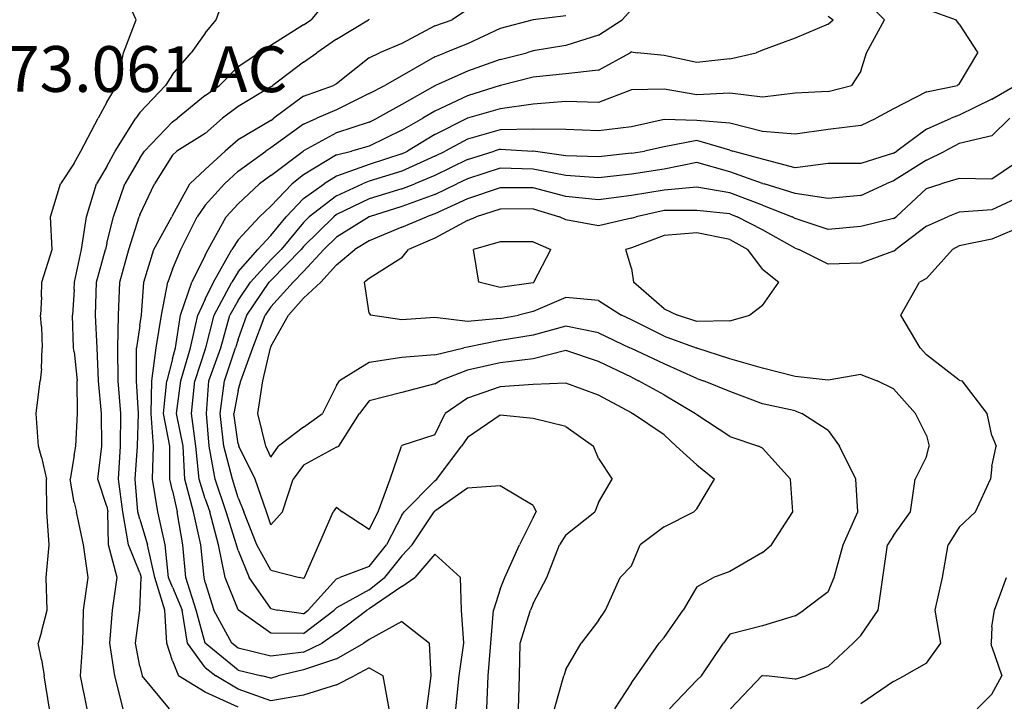
# Model space of a CAD drawing. Extents: x 1662925 to 1685327, y 226806 to 241324.
# Drawn here: x 1670333 to 1671084, y 232905 to 233425 of the extents above; entities that cross this region are included whole.
import ezdxf

# ---------------------------------------------------------------- set-up
doc = ezdxf.new("R2010")
doc.units = 0
doc.header["$LTSCALE"] = 200
doc.header["$MEASUREMENT"] = 0
for name, color, linetype in [('1084.000000', 17, 'CONTINUOUS'), ('1086.000000', 13, 'CONTINUOUS'), ('1088.000000', 246, 'CONTINUOUS'), ('1090.000000', 242, 'CONTINUOUS'), ('1092.000000', 236, 'CONTINUOUS'), ('1094.000000', 232, 'CONTINUOUS'), ('1096.000000', 226, 'CONTINUOUS'), ('1098.000000', 222, 'CONTINUOUS'), ('1100.000000', 216, 'CONTINUOUS'), ('1102.000000', 212, 'CONTINUOUS'), ('1104.000000', 206, 'CONTINUOUS'), ('1106.000000', 202, 'CONTINUOUS'), ('1108.000000', 196, 'CONTINUOUS'), ('1110.000000', 192, 'CONTINUOUS'), ('1112.000000', 186, 'CONTINUOUS'), ('1114.000000', 182, 'CONTINUOUS')]:
    doc.layers.add(name, color=color, linetype=linetype)
doc.layers.add('T_ACRE', color=50, linetype='CONTINUOUS', lineweight=40)
doc.styles.add('S6', font='romans.shx', dxfattribs={"height": 35})

msp = doc.modelspace()

# ---------------------------------------------------------------- linework, layer by layer
at = {"layer": '1084.000000'}
for p, q in [((1670422.4, 233425, 1084), (1670410.84, 233450, 1084)), ((1670412.52, 233400, 1084), (1670422.4, 233425, 1084)), ((1670407.55, 233375, 1084), (1670412.52, 233400, 1084)), ((1670400, 233362.17, 1084), (1670407.55, 233375, 1084)), ((1670400, 233362.17, 1084), (1670393.29, 233350, 1084)), ((1670380.01, 233325, 1084), (1670393.29, 233350, 1084)), ((1670375, 233315.91, 1084), (1670380.01, 233325, 1084)), ((1670375, 233315.91, 1084), (1670364.55, 233300, 1084)), ((1670356.82, 233275, 1084), (1670364.55, 233300, 1084)), ((1670358.33, 233250, 1084), (1670356.82, 233275, 1084)), ((1670350.3, 233225, 1084), (1670358.33, 233250, 1084)), ((1670350, 233214.03, 1084), (1670350.3, 233225, 1084)), ((1670350, 233214.03, 1084), (1670349.4, 233200, 1084)), ((1670350, 233191.41, 1084), (1670349.4, 233200, 1084)), ((1670350, 233191.41, 1084), (1670350.69, 233175, 1084)), ((1670350, 233159.11, 1084), (1670350.69, 233175, 1084)), ((1670350, 233159.11, 1084), (1670348.96, 233150, 1084)), ((1670346.13, 233125, 1084), (1670348.96, 233150, 1084)), ((1670347.85, 233100, 1084), (1670346.13, 233125, 1084)), ((1670350, 233091.74, 1084), (1670347.85, 233100, 1084)), ((1670350, 233091.74, 1084), (1670353.88, 233075, 1084)), ((1670354.11, 233050, 1084), (1670353.88, 233075, 1084)), ((1670356, 233025, 1084), (1670354.11, 233050, 1084)), ((1670353.74, 233000, 1084), (1670356, 233025, 1084)), ((1670354.45, 232975, 1084), (1670353.74, 233000, 1084)), ((1670350, 232958.6, 1084), (1670354.45, 232975, 1084)), ((1670350, 232958.6, 1084), (1670347.46, 232950, 1084)), ((1670350, 232937.45, 1084), (1670347.46, 232950, 1084)), ((1670350, 232937.45, 1084), (1670352.13, 232925, 1084)), ((1670356.07, 232900, 1084), (1670352.13, 232925, 1084))]:
    msp.add_line(p, q, dxfattribs=at)
at = {"layer": '1086.000000'}
for p, q in [((1670483.27, 233425, 1086), (1670492.05, 233450, 1086)), ((1670475, 233414.9, 1086), (1670483.27, 233425, 1086)), ((1670475, 233414.9, 1086), (1670464.16, 233400, 1086)), ((1670450, 233383.3, 1086), (1670464.16, 233400, 1086)), ((1670450, 233383.3, 1086), (1670444.57, 233375, 1086)), ((1670425, 233354.37, 1086), (1670444.57, 233375, 1086)), ((1670406.28, 233325, 1086), (1670421.9, 233350, 1086)), ((1670425, 233354.37, 1086), (1670421.9, 233350, 1086)), ((1670400, 233313.25, 1086), (1670406.28, 233325, 1086)), ((1670400, 233313.25, 1086), (1670392.03, 233300, 1086)), ((1670384.4, 233275, 1086), (1670392.03, 233300, 1086)), ((1670380.56, 233250, 1086), (1670384.4, 233275, 1086)), ((1670375.26, 233225, 1086), (1670380.56, 233250, 1086)), ((1670375, 233219.46, 1086), (1670375.26, 233225, 1086)), ((1670375, 233219.46, 1086), (1670373.7, 233200, 1086)), ((1670374.56, 233175, 1086), (1670373.7, 233200, 1086)), ((1670375, 233171.9, 1086), (1670374.56, 233175, 1086)), ((1670375, 233171.9, 1086), (1670377.16, 233150, 1086)), ((1670377.57, 233125, 1086), (1670377.16, 233150, 1086)), ((1670376.26, 233100, 1086), (1670377.57, 233125, 1086)), ((1670375, 233093.06, 1086), (1670376.26, 233100, 1086)), ((1670375, 233093.06, 1086), (1670372, 233075, 1086)), ((1670375, 233057.25, 1086), (1670372, 233075, 1086)), ((1670375, 233057.25, 1086), (1670376.68, 233050, 1086)), ((1670382.06, 233025, 1086), (1670376.68, 233050, 1086)), ((1670385.69, 233000, 1086), (1670382.06, 233025, 1086)), ((1670382.03, 232975, 1086), (1670385.69, 233000, 1086)), ((1670381.67, 232950, 1086), (1670382.03, 232975, 1086)), ((1670379.82, 232925, 1086), (1670381.67, 232950, 1086)), ((1670384.96, 232900, 1086), (1670379.82, 232925, 1086))]:
    msp.add_line(p, q, dxfattribs=at)
at = {"layer": '1088.000000'}
for p, q in [((1670575, 233449.12, 1088), (1670555.65, 233425, 1088)), ((1670550, 233421.26, 1088), (1670555.65, 233425, 1088)), ((1670550, 233421.26, 1088), (1670525, 233405.53, 1088)), ((1670525, 233405.53, 1088), (1670515.85, 233400, 1088)), ((1670500, 233389.45, 1088), (1670515.85, 233400, 1088)), ((1670500, 233389.45, 1088), (1670485.95, 233375, 1088)), ((1670475, 233367.34, 1088), (1670485.95, 233375, 1088)), ((1670475, 233367.34, 1088), (1670453.83, 233350, 1088)), ((1670450, 233347.42, 1088), (1670453.83, 233350, 1088)), ((1670450, 233347.42, 1088), (1670428.51, 233325, 1088)), ((1670425, 233319.64, 1088), (1670413.76, 233300, 1088)), ((1670425, 233319.64, 1088), (1670428.51, 233325, 1088)), ((1670405.08, 233275, 1088), (1670413.76, 233300, 1088)), ((1670400, 233254.9, 1088), (1670405.08, 233275, 1088)), ((1670400, 233254.9, 1088), (1670398.83, 233250, 1088)), ((1670392.02, 233225, 1088), (1670398.83, 233250, 1088)), ((1670391.26, 233200, 1088), (1670392.02, 233225, 1088)), ((1670392.53, 233175, 1088), (1670391.26, 233200, 1088)), ((1670393.58, 233150, 1088), (1670392.53, 233175, 1088)), ((1670395.9, 233125, 1088), (1670393.58, 233150, 1088)), ((1670396.05, 233100, 1088), (1670395.9, 233125, 1088)), ((1670393.15, 233075, 1088), (1670396.05, 233100, 1088)), ((1670400, 233054.1, 1088), (1670393.15, 233075, 1088)), ((1670400, 233054.1, 1088), (1670400.71, 233050, 1088)), ((1670401.16, 233025, 1088), (1670400.71, 233050, 1088)), ((1670407.82, 233000, 1088), (1670401.16, 233025, 1088)), ((1670404.21, 232975, 1088), (1670407.82, 233000, 1088)), ((1670402.16, 232950, 1088), (1670404.21, 232975, 1088)), ((1670406.06, 232925, 1088), (1670402.16, 232950, 1088)), ((1670412.38, 232900, 1088), (1670406.06, 232925, 1088))]:
    msp.add_line(p, q, dxfattribs=at)
at = {"layer": '1090.000000'}
for p, q in [((1670575, 233410.22, 1090), (1670599.52, 233425, 1090)), ((1670600, 233425.27, 1090), (1670599.52, 233425, 1090)), ((1670575, 233410.22, 1090), (1670560.12, 233400, 1090)), ((1670550, 233392.69, 1090), (1670560.12, 233400, 1090)), ((1670550, 233392.69, 1090), (1670526.42, 233375, 1090)), ((1670525, 233374.02, 1090), (1670500, 233358.91, 1090)), ((1670525, 233374.02, 1090), (1670526.42, 233375, 1090)), ((1670500, 233358.91, 1090), (1670488.19, 233350, 1090)), ((1670475, 233338.37, 1090), (1670488.19, 233350, 1090)), ((1670475, 233338.37, 1090), (1670453.42, 233325, 1090)), ((1670450, 233321.98, 1090), (1670436.24, 233300, 1090)), ((1670450, 233321.98, 1090), (1670453.42, 233325, 1090)), ((1670425, 233276.49, 1090), (1670436.24, 233300, 1090)), ((1670416.6, 233250, 1090), (1670424.45, 233275, 1090)), ((1670425, 233276.49, 1090), (1670424.45, 233275, 1090)), ((1670409.72, 233225, 1090), (1670416.6, 233250, 1090)), ((1670408.72, 233200, 1090), (1670409.72, 233225, 1090)), ((1670408.24, 233175, 1090), (1670408.72, 233200, 1090)), ((1670408.49, 233150, 1090), (1670408.24, 233175, 1090)), ((1670410.46, 233125, 1090), (1670408.49, 233150, 1090)), ((1670410.35, 233100, 1090), (1670410.46, 233125, 1090)), ((1670408.78, 233075, 1090), (1670410.35, 233100, 1090)), ((1670412.14, 233050, 1090), (1670408.78, 233075, 1090)), ((1670416.45, 233025, 1090), (1670412.14, 233050, 1090)), ((1670425, 233003.65, 1090), (1670416.45, 233025, 1090)), ((1670425, 233003.65, 1090), (1670426, 233000, 1090)), ((1670425, 232975.41, 1090), (1670426, 233000, 1090)), ((1670421.7, 232950, 1090), (1670424.97, 232975, 1090)), ((1670425, 232975.41, 1090), (1670424.97, 232975, 1090)), ((1670425, 232932.42, 1090), (1670421.7, 232950, 1090)), ((1670425, 232932.42, 1090), (1670426.93, 232925, 1090)), ((1670447.62, 232900, 1090), (1670426.93, 232925, 1090))]:
    msp.add_line(p, q, dxfattribs=at)
at = {"layer": '1092.000000'}
for p, q in [((1670675, 233432.82, 1092), (1670663.24, 233425, 1092)), ((1670650, 233420.46, 1092), (1670663.24, 233425, 1092)), ((1670650, 233420.46, 1092), (1670625, 233407.07, 1092)), ((1670625, 233407.07, 1092), (1670607.8, 233400, 1092)), ((1670600, 233396.16, 1092), (1670575, 233376.37, 1092)), ((1670600, 233396.16, 1092), (1670607.8, 233400, 1092)), ((1670550, 233366.89, 1092), (1670572.8, 233375, 1092)), ((1670575, 233376.37, 1092), (1670572.8, 233375, 1092)), ((1670550, 233366.89, 1092), (1670527.33, 233350, 1092)), ((1670525, 233348.34, 1092), (1670500, 233333.67, 1092)), ((1670525, 233348.34, 1092), (1670527.33, 233350, 1092)), ((1670500, 233333.67, 1092), (1670490.27, 233325, 1092)), ((1670475, 233310.99, 1092), (1670490.27, 233325, 1092)), ((1670475, 233310.99, 1092), (1670463.11, 233300, 1092)), ((1670450, 233275.99, 1092), (1670463.11, 233300, 1092)), ((1670435.78, 233250, 1092), (1670449.53, 233275, 1092)), ((1670450, 233275.99, 1092), (1670449.53, 233275, 1092)), ((1670428.2, 233225, 1092), (1670435.78, 233250, 1092)), ((1670426.27, 233200, 1092), (1670428.2, 233225, 1092)), ((1670425, 233192.18, 1092), (1670426.27, 233200, 1092)), ((1670425, 233192.18, 1092), (1670422.42, 233175, 1092)), ((1670422.44, 233150, 1092), (1670422.42, 233175, 1092)), ((1670423.94, 233125, 1092), (1670422.44, 233150, 1092)), ((1670423.29, 233100, 1092), (1670423.94, 233125, 1092)), ((1670421.59, 233075, 1092), (1670423.29, 233100, 1092)), ((1670423.56, 233050, 1092), (1670421.59, 233075, 1092)), ((1670425, 233044.45, 1092), (1670423.56, 233050, 1092)), ((1670425, 233044.45, 1092), (1670430.93, 233025, 1092)), ((1670436.52, 233000, 1092), (1670430.93, 233025, 1092)), ((1670444.11, 232975, 1092), (1670436.52, 233000, 1092)), ((1670445.66, 232950, 1092), (1670444.11, 232975, 1092)), ((1670450, 232936.37, 1092), (1670445.66, 232950, 1092)), ((1670450, 232936.37, 1092), (1670454.59, 232925, 1092)), ((1670475, 232912.55, 1092), (1670454.59, 232925, 1092)), ((1670500, 232901.21, 1092), (1670475, 232912.55, 1092))]:
    msp.add_line(p, q, dxfattribs=at)
at = {"layer": '1094.000000'}
for p, q in [((1670725, 233425, 1094), (1670700, 233418.41, 1094)), ((1670750, 233428.1, 1094), (1670725, 233425, 1094)), ((1670725, 233425, 1094), (1670725, 233425, 1094)), ((1670700, 233418.41, 1094), (1670675, 233406.69, 1094)), ((1670675, 233406.69, 1094), (1670657.76, 233400, 1094)), ((1670650, 233396.96, 1094), (1670625, 233382.27, 1094)), ((1670650, 233396.96, 1094), (1670657.76, 233400, 1094)), ((1670625, 233382.27, 1094), (1670612.03, 233375, 1094)), ((1670600, 233368.9, 1094), (1670612.03, 233375, 1094)), ((1670600, 233368.9, 1094), (1670575, 233356.49, 1094)), ((1670575, 233356.49, 1094), (1670560.03, 233350, 1094)), ((1670550, 233345.44, 1094), (1670560.03, 233350, 1094)), ((1670550, 233345.44, 1094), (1670525, 233327.49, 1094)), ((1670525, 233327.49, 1094), (1670521.2, 233325, 1094)), ((1670500, 233309.61, 1094), (1670521.2, 233325, 1094)), ((1670500, 233309.61, 1094), (1670489.65, 233300, 1094)), ((1670475, 233283.86, 1094), (1670489.65, 233300, 1094)), ((1670475, 233283.86, 1094), (1670468.81, 233275, 1094)), ((1670456.43, 233250, 1094), (1670468.81, 233275, 1094)), ((1670450, 233235, 1094), (1670456.43, 233250, 1094)), ((1670450, 233235, 1094), (1670446.31, 233225, 1094)), ((1670441.62, 233200, 1094), (1670446.31, 233225, 1094)), ((1670437.58, 233175, 1094), (1670441.62, 233200, 1094)), ((1670434.24, 233150, 1094), (1670437.58, 233175, 1094)), ((1670433.69, 233125, 1094), (1670434.24, 233150, 1094)), ((1670435.62, 233100, 1094), (1670433.69, 233125, 1094)), ((1670434.7, 233075, 1094), (1670435.62, 233100, 1094)), ((1670438.74, 233050, 1094), (1670434.7, 233075, 1094)), ((1670444.4, 233025, 1094), (1670438.74, 233050, 1094)), ((1670447.03, 233000, 1094), (1670444.4, 233025, 1094)), ((1670450, 232992.75, 1094), (1670447.03, 233000, 1094)), ((1670450, 232992.75, 1094), (1670457.39, 232975, 1094)), ((1670461.31, 232950, 1094), (1670457.39, 232975, 1094)), ((1670475, 232931.52, 1094), (1670461.31, 232950, 1094)), ((1670475, 232931.52, 1094), (1670483.08, 232925, 1094)), ((1670600, 232931.26, 1094), (1670588.54, 232925, 1094)), ((1670600, 232931.26, 1094), (1670610.56, 232925, 1094)), ((1670500, 232914.9, 1094), (1670483.08, 232925, 1094)), ((1670575, 232918.28, 1094), (1670588.54, 232925, 1094)), ((1670615.31, 232900, 1094), (1670610.56, 232925, 1094)), ((1670525, 232906.06, 1094), (1670500, 232914.9, 1094)), ((1670575, 232918.28, 1094), (1670550, 232910.36, 1094)), ((1670550, 232910.36, 1094), (1670525, 232906.06, 1094))]:
    msp.add_line(p, q, dxfattribs=at)
at = {"layer": '1096.000000'}
for p, q in [((1670800, 233432.8, 1096), (1670792.92, 233425, 1096)), ((1670775, 233413.35, 1096), (1670792.92, 233425, 1096)), ((1670775, 233413.35, 1096), (1670750, 233405.36, 1096)), ((1670725, 233401.44, 1096), (1670720.24, 233400, 1096)), ((1670750, 233405.36, 1096), (1670725, 233401.44, 1096)), ((1670700, 233394.82, 1096), (1670675, 233385.94, 1096)), ((1670700, 233394.82, 1096), (1670720.24, 233400, 1096)), ((1670675, 233385.94, 1096), (1670650.69, 233375, 1096)), ((1670650, 233374.7, 1096), (1670625, 233360.53, 1096)), ((1670650, 233374.7, 1096), (1670650.69, 233375, 1096)), ((1670625, 233360.53, 1096), (1670606.1, 233350, 1096)), ((1670600, 233346.96, 1096), (1670606.1, 233350, 1096)), ((1670600, 233346.96, 1096), (1670575, 233338.85, 1096)), ((1670575, 233338.85, 1096), (1670550, 233325.3, 1096)), ((1670550, 233325.3, 1096), (1670549.58, 233325, 1096)), ((1670525, 233306.4, 1096), (1670549.58, 233325, 1096)), ((1670525, 233306.4, 1096), (1670516.46, 233300, 1096)), ((1670500, 233284.85, 1096), (1670516.46, 233300, 1096)), ((1670500, 233284.85, 1096), (1670491.02, 233275, 1096)), ((1670477.12, 233250, 1096), (1670491.02, 233275, 1096)), ((1670475, 233245.64, 1096), (1670464.76, 233225, 1096)), ((1670475, 233245.64, 1096), (1670477.12, 233250, 1096)), ((1670456.05, 233200, 1096), (1670464.76, 233225, 1096)), ((1670452.22, 233175, 1096), (1670456.05, 233200, 1096)), ((1670450, 233166.75, 1096), (1670452.22, 233175, 1096)), ((1670450, 233166.75, 1096), (1670445.57, 233150, 1096)), ((1670443.13, 233125, 1096), (1670445.57, 233150, 1096)), ((1670447.87, 233100, 1096), (1670443.13, 233125, 1096)), ((1670447.92, 233075, 1096), (1670447.87, 233100, 1096)), ((1670450, 233066.09, 1096), (1670447.92, 233075, 1096)), ((1670450, 233066.09, 1096), (1670453.55, 233050, 1096)), ((1670457.96, 233025, 1096), (1670453.55, 233050, 1096)), ((1670460.06, 233000, 1096), (1670457.96, 233025, 1096)), ((1670468.07, 232975, 1096), (1670460.06, 233000, 1096)), ((1670475, 232950.01, 1096), (1670468.07, 232975, 1096)), ((1670625, 232966.45, 1096), (1670600, 232952.76, 1096)), ((1670625, 232966.45, 1096), (1670645.91, 232950, 1096)), ((1670475, 232950.01, 1096), (1670475, 232950, 1096)), ((1670500, 232929.4, 1096), (1670475, 232950, 1096)), ((1670575, 232937.92, 1096), (1670596.02, 232950, 1096)), ((1670600, 232952.76, 1096), (1670596.02, 232950, 1096)), ((1670647.32, 232925, 1096), (1670645.91, 232950, 1096)), ((1670575, 232937.92, 1096), (1670550, 232929.63, 1096)), ((1670500, 232929.4, 1096), (1670518.23, 232925, 1096)), ((1670550, 232929.63, 1096), (1670530.52, 232925, 1096)), ((1670525, 232923.32, 1096), (1670518.23, 232925, 1096)), ((1670525, 232923.32, 1096), (1670530.52, 232925, 1096)), ((1670643.87, 232900, 1096), (1670647.32, 232925, 1096))]:
    msp.add_line(p, q, dxfattribs=at)
at = {"layer": '1098.000000'}
for p, q in [((1670950, 233427.9, 1098), (1670953.85, 233425, 1098)), ((1670950, 233421.71, 1098), (1670953.85, 233425, 1098)), ((1670950, 233421.71, 1098), (1670925, 233410.96, 1098)), ((1670925, 233410.96, 1098), (1670900, 233401.94, 1098)), ((1670800, 233400.61, 1098), (1670798.94, 233400, 1098)), ((1670800, 233400.61, 1098), (1670804.71, 233400, 1098)), ((1670900, 233401.94, 1098), (1670895.12, 233400, 1098)), ((1670775, 233386.77, 1098), (1670798.94, 233400, 1098)), ((1670825, 233397.73, 1098), (1670804.71, 233400, 1098)), ((1670850, 233392.53, 1098), (1670825, 233397.73, 1098)), ((1670875, 233395.37, 1098), (1670850, 233392.53, 1098)), ((1670875, 233395.37, 1098), (1670895.12, 233400, 1098)), ((1670775, 233386.77, 1098), (1670750, 233383.89, 1098)), ((1670725, 233381.31, 1098), (1670700.12, 233375, 1098)), ((1670750, 233383.89, 1098), (1670725, 233381.31, 1098)), ((1670700, 233374.97, 1098), (1670675, 233367.21, 1098)), ((1670700, 233374.97, 1098), (1670700.12, 233375, 1098)), ((1670675, 233367.21, 1098), (1670650, 233355.4, 1098)), ((1670650, 233355.4, 1098), (1670640.84, 233350, 1098)), ((1670625, 233340.91, 1098), (1670640.84, 233350, 1098)), ((1670625, 233340.91, 1098), (1670600, 233328.75, 1098)), ((1670600, 233328.75, 1098), (1670586.61, 233325, 1098)), ((1670575, 233322.12, 1098), (1670550, 233307, 1098)), ((1670575, 233322.12, 1098), (1670586.61, 233325, 1098)), ((1670550, 233307, 1098), (1670541.14, 233300, 1098)), ((1670525, 233283.07, 1098), (1670541.14, 233300, 1098)), ((1670525, 233283.07, 1098), (1670516.28, 233275, 1098)), ((1670500, 233257.44, 1098), (1670516.28, 233275, 1098)), ((1670500, 233257.44, 1098), (1670495.24, 233250, 1098)), ((1670481.26, 233225, 1098), (1670495.24, 233250, 1098)), ((1670475, 233212.14, 1098), (1670481.26, 233225, 1098)), ((1670475, 233212.14, 1098), (1670469.37, 233200, 1098)), ((1670463.78, 233175, 1098), (1670469.37, 233200, 1098)), ((1670456.42, 233150, 1098), (1670463.78, 233175, 1098)), ((1670453.11, 233125, 1098), (1670456.42, 233150, 1098)), ((1670458.08, 233100, 1098), (1670453.11, 233125, 1098)), ((1670459.3, 233075, 1098), (1670458.08, 233100, 1098)), ((1670466.06, 233050, 1098), (1670459.3, 233075, 1098)), ((1670471.59, 233025, 1098), (1670466.06, 233050, 1098)), ((1670474.1, 233000, 1098), (1670471.59, 233025, 1098)), ((1670650, 233017.7, 1098), (1670634.81, 233000, 1098)), ((1670650, 233017.7, 1098), (1670669.6, 233000, 1098)), ((1670475, 232996.12, 1098), (1670474.1, 233000, 1098)), ((1670475, 232996.12, 1098), (1670481.54, 232975, 1098)), ((1670625, 232993.14, 1098), (1670634.81, 233000, 1098)), ((1670670.47, 232975, 1098), (1670669.6, 233000, 1098)), ((1670625, 232993.14, 1098), (1670600, 232976.04, 1098)), ((1670495.36, 232950, 1098), (1670481.54, 232975, 1098)), ((1670575, 232957.5, 1098), (1670598.2, 232975, 1098)), ((1670600, 232976.04, 1098), (1670598.2, 232975, 1098)), ((1670672.21, 232950, 1098), (1670670.47, 232975, 1098)), ((1670575, 232957.5, 1098), (1670564.16, 232950, 1098)), ((1670500, 232946.18, 1098), (1670495.36, 232950, 1098)), ((1670550, 232943.1, 1098), (1670564.16, 232950, 1098)), ((1670668.71, 232925, 1098), (1670672.21, 232950, 1098)), ((1670525, 232940.09, 1098), (1670500, 232946.18, 1098)), ((1670550, 232943.1, 1098), (1670525, 232940.09, 1098)), ((1670666.06, 232900, 1098), (1670668.71, 232925, 1098))]:
    msp.add_line(p, q, dxfattribs=at)
at = {"layer": '1100.000000'}
for p, q in [((1670975, 233443.17, 1100), (1670993.13, 233425, 1100)), ((1670979.21, 233400, 1100), (1670993.13, 233425, 1100)), ((1670975, 233386.01, 1100), (1670979.21, 233400, 1100)), ((1670975, 233386.01, 1100), (1670967.89, 233375, 1100)), ((1670800, 233371.76, 1100), (1670775, 233362.1, 1100)), ((1670825, 233372.3, 1100), (1670800, 233371.76, 1100)), ((1670850, 233367.98, 1100), (1670825, 233372.3, 1100)), ((1670950, 233370.36, 1100), (1670925, 233369.1, 1100)), ((1670950, 233370.36, 1100), (1670967.89, 233375, 1100)), ((1670750, 233362.78, 1100), (1670725, 233360.71, 1100)), ((1670775, 233362.1, 1100), (1670750, 233362.78, 1100)), ((1670875, 233369.21, 1100), (1670850, 233367.98, 1100)), ((1670900, 233366.05, 1100), (1670875, 233369.21, 1100)), ((1670925, 233369.1, 1100), (1670900, 233366.05, 1100)), ((1670700, 233357.11, 1100), (1670675, 233350.19, 1100)), ((1670725, 233360.71, 1100), (1670700, 233357.11, 1100)), ((1670650, 233337.7, 1100), (1670674.62, 233350, 1100)), ((1670675, 233350.19, 1100), (1670674.62, 233350, 1100)), ((1670650, 233337.7, 1100), (1670629.29, 233325, 1100)), ((1670625, 233322.94, 1100), (1670600, 233314.82, 1100)), ((1670625, 233322.94, 1100), (1670629.29, 233325, 1100)), ((1670600, 233314.82, 1100), (1670575, 233305.95, 1100)), ((1670575, 233305.95, 1100), (1670565.66, 233300, 1100)), ((1670550, 233288.84, 1100), (1670565.66, 233300, 1100)), ((1670550, 233288.84, 1100), (1670536.65, 233275, 1100)), ((1670525, 233260.61, 1100), (1670536.65, 233275, 1100)), ((1670525, 233260.61, 1100), (1670514.99, 233250, 1100)), ((1670500, 233232.9, 1100), (1670514.99, 233250, 1100)), ((1670500, 233232.9, 1100), (1670495.24, 233225, 1100)), ((1670481.86, 233200, 1100), (1670495.24, 233225, 1100)), ((1670475.32, 233175, 1100), (1670481.86, 233200, 1100)), ((1670475, 233174.1, 1100), (1670475.32, 233175, 1100)), ((1670475, 233174.1, 1100), (1670466.96, 233150, 1100)), ((1670464.53, 233125, 1100), (1670466.96, 233150, 1100)), ((1670467.86, 233100, 1100), (1670464.53, 233125, 1100)), ((1670470.33, 233075, 1100), (1670467.86, 233100, 1100)), ((1670475, 233060.07, 1100), (1670470.33, 233075, 1100)), ((1670700, 233069.87, 1100), (1670675, 233068.03, 1100)), ((1670725, 233054.94, 1100), (1670700, 233069.87, 1100)), ((1670675, 233068.03, 1100), (1670650, 233050.51, 1100)), ((1670475, 233060.07, 1100), (1670478.51, 233050, 1100)), ((1670725, 233054.94, 1100), (1670727.35, 233050, 1100)), ((1670485.19, 233025, 1100), (1670478.51, 233050, 1100)), ((1670632.81, 233025, 1100), (1670649.49, 233050, 1100)), ((1670650, 233050.51, 1100), (1670649.49, 233050, 1100)), ((1670725, 233045.7, 1100), (1670727.35, 233050, 1100)), ((1670725, 233045.7, 1100), (1670714.66, 233025, 1100)), ((1670490.28, 233000, 1100), (1670485.19, 233025, 1100)), ((1670625, 233016.48, 1100), (1670632.81, 233025, 1100)), ((1670703.58, 233000, 1100), (1670714.66, 233025, 1100)), ((1670625, 233016.48, 1100), (1670611.71, 233000, 1100)), ((1670500, 232975.44, 1100), (1670490.28, 233000, 1100)), ((1670600, 232990.66, 1100), (1670611.71, 233000, 1100)), ((1670700, 232991.08, 1100), (1670703.58, 233000, 1100)), ((1670600, 232990.66, 1100), (1670575, 232976.89, 1100)), ((1670700, 232991.08, 1100), (1670694.73, 232975, 1100)), ((1670500, 232975.44, 1100), (1670500.27, 232975, 1100)), ((1670525, 232957.46, 1100), (1670500.27, 232975, 1100)), ((1670550, 232957.35, 1100), (1670573.31, 232975, 1100)), ((1670575, 232976.89, 1100), (1670573.31, 232975, 1100)), ((1670692.8, 232950, 1100), (1670694.73, 232975, 1100)), ((1670550, 232957.35, 1100), (1670525, 232957.46, 1100)), ((1670690.64, 232925, 1100), (1670692.8, 232950, 1100)), ((1670689.74, 232900, 1100), (1670690.64, 232925, 1100))]:
    msp.add_line(p, q, dxfattribs=at)
at = {"layer": '1102.000000'}
for p, q in [((1671025, 233433.06, 1102), (1671047.58, 233425, 1102)), ((1671050, 233421.61, 1102), (1671047.58, 233425, 1102)), ((1671050, 233421.61, 1102), (1671064.13, 233400, 1102)), ((1671050, 233375.97, 1102), (1671064.13, 233400, 1102)), ((1671025, 233370.17, 1102), (1671048.69, 233375, 1102)), ((1671050, 233375.97, 1102), (1671048.69, 233375, 1102)), ((1671025, 233370.17, 1102), (1671000, 233357.26, 1102)), ((1671000, 233357.26, 1102), (1670986.55, 233350, 1102)), ((1670825, 233349.09, 1102), (1670800, 233343.42, 1102)), ((1670850, 233348.19, 1102), (1670825, 233349.09, 1102)), ((1670875, 233346.27, 1102), (1670850, 233348.19, 1102)), ((1670975, 233344.6, 1102), (1670986.55, 233350, 1102)), ((1670700, 233341.17, 1102), (1670675, 233334.03, 1102)), ((1670725, 233341.8, 1102), (1670700, 233341.17, 1102)), ((1670750, 233341.56, 1102), (1670725, 233341.8, 1102)), ((1670775, 233340.43, 1102), (1670750, 233341.56, 1102)), ((1670800, 233343.42, 1102), (1670775, 233340.43, 1102)), ((1670900, 233339.85, 1102), (1670875, 233346.27, 1102)), ((1670950, 233341.37, 1102), (1670925, 233337.91, 1102)), ((1670975, 233344.6, 1102), (1670950, 233341.37, 1102)), ((1670675, 233334.03, 1102), (1670657.84, 233325, 1102)), ((1670925, 233337.91, 1102), (1670900, 233339.85, 1102)), ((1670650, 233321.23, 1102), (1670625, 233309.58, 1102)), ((1670650, 233321.23, 1102), (1670657.84, 233325, 1102)), ((1670625, 233309.58, 1102), (1670600, 233302.01, 1102)), ((1670575, 233290.94, 1102), (1670595.02, 233300, 1102)), ((1670600, 233302.01, 1102), (1670595.02, 233300, 1102)), ((1670575, 233290.94, 1102), (1670554.35, 233275, 1102)), ((1670550, 233270.67, 1102), (1670554.35, 233275, 1102)), ((1670550, 233270.67, 1102), (1670532.81, 233250, 1102)), ((1670525, 233242.02, 1102), (1670532.81, 233250, 1102)), ((1670525, 233242.02, 1102), (1670509.46, 233225, 1102)), ((1670500, 233211.12, 1102), (1670509.46, 233225, 1102)), ((1670500, 233211.12, 1102), (1670493.73, 233200, 1102)), ((1670486.73, 233175, 1102), (1670493.73, 233200, 1102)), ((1670477.81, 233150, 1102), (1670486.73, 233175, 1102)), ((1670475.87, 233125, 1102), (1670477.81, 233150, 1102)), ((1670478.01, 233100, 1102), (1670475.87, 233125, 1102)), ((1670700, 233123.6, 1102), (1670675, 233106.73, 1102)), ((1670725, 233121.19, 1102), (1670700, 233123.6, 1102)), ((1670750, 233115.03, 1102), (1670725, 233121.19, 1102)), ((1670750, 233115.03, 1102), (1670771.08, 233100, 1102)), ((1670482.55, 233075, 1102), (1670478.01, 233100, 1102)), ((1670651.71, 233075, 1102), (1670670.49, 233100, 1102)), ((1670675, 233106.73, 1102), (1670670.49, 233100, 1102)), ((1670775, 233090.77, 1102), (1670771.08, 233100, 1102)), ((1670775, 233090.77, 1102), (1670785.21, 233075, 1102)), ((1670490.81, 233050, 1102), (1670482.55, 233075, 1102)), ((1670650, 233073.64, 1102), (1670626.6, 233050, 1102)), ((1670650, 233073.64, 1102), (1670651.71, 233075, 1102)), ((1670775, 233057.24, 1102), (1670785.21, 233075, 1102)), ((1670775, 233057.24, 1102), (1670772.11, 233050, 1102)), ((1670498.78, 233025, 1102), (1670490.81, 233050, 1102)), ((1670625, 233047.49, 1102), (1670613.22, 233025, 1102)), ((1670625, 233047.49, 1102), (1670626.6, 233050, 1102)), ((1670750, 233032.56, 1102), (1670772.11, 233050, 1102)), ((1670750, 233032.56, 1102), (1670745.13, 233025, 1102)), ((1670500, 233020.46, 1102), (1670498.78, 233025, 1102)), ((1670600, 233008.5, 1102), (1670613.22, 233025, 1102)), ((1670735.47, 233000, 1102), (1670745.13, 233025, 1102)), ((1670500, 233020.46, 1102), (1670508.36, 233000, 1102)), ((1670600, 233008.5, 1102), (1670577.62, 233000, 1102)), ((1670525, 232976.29, 1102), (1670508.36, 233000, 1102)), ((1670575, 232999.06, 1102), (1670553.42, 232975, 1102)), ((1670575, 232999.06, 1102), (1670577.62, 233000, 1102)), ((1670725, 232980.27, 1102), (1670735.47, 233000, 1102)), ((1670725, 232980.27, 1102), (1670722.96, 232975, 1102)), ((1670525, 232976.29, 1102), (1670530.08, 232975, 1102)), ((1670550, 232972.41, 1102), (1670530.08, 232975, 1102)), ((1670550, 232972.41, 1102), (1670553.42, 232975, 1102)), ((1670715.16, 232950, 1102), (1670722.96, 232975, 1102)), ((1670714.72, 232925, 1102), (1670715.16, 232950, 1102)), ((1670713.92, 232900, 1102), (1670714.72, 232925, 1102))]:
    msp.add_line(p, q, dxfattribs=at)
at = {"layer": '1104.000000'}
for p, q in [((1671075, 233364.65, 1104), (1671092.82, 233375, 1104)), ((1671075, 233364.65, 1104), (1671050, 233352.41, 1104)), ((1671025, 233341.8, 1104), (1671043.81, 233350, 1104)), ((1671050, 233352.41, 1104), (1671043.81, 233350, 1104)), ((1671025, 233341.8, 1104), (1671002.39, 233325, 1104)), ((1670850, 233333.12, 1104), (1670825, 233328.21, 1104)), ((1670875, 233325.74, 1104), (1670850, 233333.12, 1104)), ((1670700, 233326.5, 1104), (1670695.28, 233325, 1104)), ((1670700, 233326.5, 1104), (1670724.72, 233325, 1104)), ((1670825, 233328.21, 1104), (1670809.98, 233325, 1104)), ((1670875, 233325.74, 1104), (1670877.39, 233325, 1104)), ((1670675, 233318.55, 1104), (1670650, 233306.51, 1104)), ((1670675, 233318.55, 1104), (1670695.28, 233325, 1104)), ((1670725, 233324.98, 1104), (1670724.72, 233325, 1104)), ((1670750, 233321.27, 1104), (1670725, 233324.98, 1104)), ((1670775, 233320.63, 1104), (1670750, 233321.27, 1104)), ((1670800, 233323.37, 1104), (1670775, 233320.63, 1104)), ((1670800, 233323.37, 1104), (1670809.98, 233325, 1104)), ((1670900, 233318.73, 1104), (1670877.39, 233325, 1104)), ((1670925, 233312.19, 1104), (1670900, 233318.73, 1104)), ((1671000, 233323.53, 1104), (1670975, 233315.56, 1104)), ((1671000, 233323.53, 1104), (1671002.39, 233325, 1104)), ((1670950, 233315.42, 1104), (1670925, 233312.19, 1104)), ((1670975, 233315.56, 1104), (1670950, 233315.42, 1104)), ((1670650, 233306.51, 1104), (1670634.75, 233300, 1104)), ((1670625, 233296.19, 1104), (1670600, 233288.55, 1104)), ((1670625, 233296.19, 1104), (1670634.75, 233300, 1104)), ((1670600, 233288.55, 1104), (1670575, 233276.6, 1104)), ((1670550, 233252.18, 1104), (1670572.93, 233275, 1104)), ((1670575, 233276.6, 1104), (1670572.93, 233275, 1104)), ((1670550, 233252.18, 1104), (1670548.19, 233250, 1104)), ((1670525, 233226.3, 1104), (1670548.19, 233250, 1104)), ((1670506.65, 233200, 1104), (1670523.82, 233225, 1104)), ((1670525, 233226.3, 1104), (1670523.82, 233225, 1104)), ((1670500, 233181.46, 1104), (1670506.65, 233200, 1104)), ((1670489.7, 233150, 1104), (1670498.13, 233175, 1104)), ((1670500, 233181.46, 1104), (1670498.13, 233175, 1104)), ((1670486.28, 233125, 1104), (1670489.7, 233150, 1104)), ((1670700, 233145.34, 1104), (1670675, 233136.75, 1104)), ((1670725, 233147.13, 1104), (1670700, 233145.34, 1104)), ((1670750, 233148.19, 1104), (1670725, 233147.13, 1104)), ((1670775, 233138.92, 1104), (1670750, 233148.19, 1104)), ((1670800, 233125.43, 1104), (1670775, 233138.92, 1104)), ((1670675, 233136.75, 1104), (1670657.87, 233125, 1104)), ((1670489.14, 233100, 1104), (1670486.28, 233125, 1104)), ((1670650, 233108.75, 1104), (1670657.87, 233125, 1104)), ((1670800, 233125.43, 1104), (1670800.83, 233125, 1104)), ((1670825, 233108.61, 1104), (1670800.83, 233125, 1104)), ((1670650, 233108.75, 1104), (1670625, 233100.55, 1104)), ((1670825, 233108.61, 1104), (1670834.2, 233100, 1104)), ((1670495.65, 233075, 1104), (1670489.14, 233100, 1104)), ((1670616.09, 233075, 1104), (1670624.64, 233100, 1104)), ((1670625, 233100.55, 1104), (1670624.64, 233100, 1104)), ((1670850, 233085.86, 1104), (1670834.2, 233100, 1104)), ((1670850, 233085.86, 1104), (1670863.33, 233075, 1104)), ((1670500, 233060.83, 1104), (1670495.65, 233075, 1104)), ((1670606.78, 233050, 1104), (1670616.09, 233075, 1104)), ((1670850, 233052.22, 1104), (1670863.33, 233075, 1104)), ((1670500, 233060.83, 1104), (1670504.36, 233050, 1104)), ((1670514.24, 233025, 1104), (1670504.36, 233050, 1104)), ((1670561.57, 233025, 1104), (1670572.44, 233050, 1104)), ((1670575, 233053.48, 1104), (1670572.44, 233050, 1104)), ((1670575, 233053.48, 1104), (1670579.36, 233050, 1104)), ((1670600, 233036.57, 1104), (1670579.36, 233050, 1104)), ((1670600, 233036.57, 1104), (1670606.78, 233050, 1104)), ((1670825, 233038.59, 1104), (1670847.71, 233050, 1104)), ((1670850, 233052.22, 1104), (1670847.71, 233050, 1104)), ((1670825, 233038.59, 1104), (1670806.78, 233025, 1104)), ((1670525, 233005.49, 1104), (1670514.24, 233025, 1104)), ((1670550.69, 233000, 1104), (1670561.57, 233025, 1104)), ((1670800, 233009.01, 1104), (1670806.78, 233025, 1104)), ((1670525, 233005.49, 1104), (1670546.91, 233000, 1104)), ((1670800, 233009.01, 1104), (1670791.5, 233000, 1104)), ((1670550, 232999.2, 1104), (1670546.91, 233000, 1104)), ((1670550, 232999.2, 1104), (1670550.69, 233000, 1104)), ((1670780.27, 232975, 1104), (1670791.5, 233000, 1104)), ((1670775, 232967.31, 1104), (1670780.27, 232975, 1104)), ((1670775, 232967.31, 1104), (1670761.7, 232950, 1104)), ((1670750, 232929.89, 1104), (1670761.7, 232950, 1104)), ((1670750, 232929.89, 1104), (1670748.36, 232925, 1104)), ((1670741.37, 232900, 1104), (1670748.36, 232925, 1104))]:
    msp.add_line(p, q, dxfattribs=at)
at = {"layer": '1106.000000'}
for p, q in [((1671075, 233336.64, 1106), (1671088.55, 233350, 1106)), ((1671075, 233336.64, 1106), (1671050, 233330.76, 1106)), ((1671050, 233330.76, 1106), (1671039, 233325, 1106)), ((1671025, 233318.01, 1106), (1671000, 233302.43, 1106)), ((1671025, 233318.01, 1106), (1671039, 233325, 1106)), ((1670700, 233311.89, 1106), (1670675, 233303.91, 1106)), ((1670725, 233311.14, 1106), (1670700, 233311.89, 1106)), ((1670750, 233306.33, 1106), (1670725, 233311.14, 1106)), ((1670825, 233311.18, 1106), (1670800, 233307.47, 1106)), ((1670850, 233316.25, 1106), (1670825, 233311.18, 1106)), ((1670875, 233309.22, 1106), (1670850, 233316.25, 1106)), ((1670675, 233303.91, 1106), (1670666.9, 233300, 1106)), ((1670775, 233304.71, 1106), (1670750, 233306.33, 1106)), ((1670800, 233307.47, 1106), (1670775, 233304.71, 1106)), ((1670900, 233300.34, 1106), (1670875, 233309.22, 1106)), ((1670650, 233291.81, 1106), (1670666.9, 233300, 1106)), ((1670900, 233300.34, 1106), (1670901.12, 233300, 1106)), ((1670925, 233292.59, 1106), (1670901.12, 233300, 1106)), ((1670975, 233291.17, 1106), (1670994.36, 233300, 1106)), ((1671000, 233302.43, 1106), (1670994.36, 233300, 1106)), ((1670650, 233291.81, 1106), (1670625, 233282.73, 1106)), ((1670950, 233288.89, 1106), (1670925, 233292.59, 1106)), ((1670975, 233291.17, 1106), (1670950, 233288.89, 1106)), ((1670625, 233282.73, 1106), (1670600.09, 233275, 1106)), ((1670600, 233274.96, 1106), (1670575, 233259.45, 1106)), ((1670600, 233274.96, 1106), (1670600.09, 233275, 1106)), ((1670575, 233259.45, 1106), (1670565.5, 233250, 1106)), ((1670550, 233233.3, 1106), (1670565.5, 233250, 1106)), ((1670550, 233233.3, 1106), (1670541.92, 233225, 1106)), ((1670525, 233206.18, 1106), (1670541.92, 233225, 1106)), ((1670525, 233206.18, 1106), (1670520.75, 233200, 1106)), ((1670511.21, 233175, 1106), (1670520.75, 233200, 1106)), ((1670502.22, 233150, 1106), (1670511.21, 233175, 1106)), ((1670750, 233173.12, 1106), (1670725, 233166.64, 1106)), ((1670775, 233164.52, 1106), (1670750, 233173.12, 1106)), ((1670700, 233163.54, 1106), (1670675, 233158.14, 1106)), ((1670725, 233166.64, 1106), (1670700, 233163.54, 1106)), ((1670800, 233152.63, 1106), (1670775, 233164.52, 1106)), ((1670675, 233158.14, 1106), (1670653.92, 233150, 1106)), ((1670800, 233152.63, 1106), (1670805.52, 233150, 1106)), ((1670500, 233142.6, 1106), (1670502.22, 233150, 1106)), ((1670650, 233147.5, 1106), (1670625, 233140.9, 1106)), ((1670650, 233147.5, 1106), (1670653.92, 233150, 1106)), ((1670825, 233139.14, 1106), (1670805.52, 233150, 1106)), ((1670500, 233142.6, 1106), (1670496.7, 233125, 1106)), ((1670625, 233140.9, 1106), (1670600, 233134.58, 1106)), ((1670825, 233139.14, 1106), (1670848.9, 233125, 1106)), ((1670600, 233134.58, 1106), (1670592.64, 233125, 1106)), ((1670500, 233101.77, 1106), (1670496.7, 233125, 1106)), ((1670576.78, 233100, 1106), (1670592.64, 233125, 1106)), ((1670850, 233123.97, 1106), (1670848.9, 233125, 1106)), ((1670875, 233107.49, 1106), (1670850, 233123.97, 1106)), ((1670875, 233107.49, 1106), (1670896.86, 233100, 1106)), ((1670500, 233101.77, 1106), (1670500.5, 233100, 1106)), ((1670512.96, 233075, 1106), (1670500.5, 233100, 1106)), ((1670575, 233099.38, 1106), (1670576.78, 233100, 1106)), ((1670900, 233098.64, 1106), (1670896.86, 233100, 1106)), ((1670575, 233099.38, 1106), (1670550, 233085.63, 1106)), ((1670900, 233098.64, 1106), (1670921.38, 233075, 1106)), ((1670550, 233085.63, 1106), (1670542.05, 233075, 1106)), ((1670521.57, 233050, 1106), (1670512.96, 233075, 1106)), ((1670533.92, 233050, 1106), (1670542.05, 233075, 1106)), ((1670923.23, 233050, 1106), (1670921.38, 233075, 1106)), ((1670525, 233040.26, 1106), (1670521.57, 233050, 1106)), ((1670525, 233040.26, 1106), (1670533.92, 233050, 1106)), ((1670906.82, 233025, 1106), (1670923.23, 233050, 1106)), ((1670900, 233019.14, 1106), (1670906.82, 233025, 1106)), ((1670900, 233019.14, 1106), (1670875, 233004.56, 1106)), ((1670875, 233004.56, 1106), (1670862.55, 233000, 1106)), ((1670850, 232992.91, 1106), (1670862.55, 233000, 1106)), ((1670850, 232992.91, 1106), (1670839.48, 232975, 1106)), ((1670825, 232954.26, 1106), (1670839.48, 232975, 1106)), ((1670803.85, 232925, 1106), (1670821.16, 232950, 1106)), ((1670825, 232954.26, 1106), (1670821.16, 232950, 1106)), ((1670800, 232919.67, 1106), (1670787.05, 232900, 1106)), ((1670800, 232919.67, 1106), (1670803.85, 232925, 1106))]:
    msp.add_line(p, q, dxfattribs=at)
at = {"layer": '1108.000000'}
for p, q in [((1671100, 233320.53, 1108), (1671075, 233303.72, 1108)), ((1671050, 233304.23, 1108), (1671036.2, 233300, 1108)), ((1671075, 233303.72, 1108), (1671050, 233304.23, 1108)), ((1670700, 233296.97, 1108), (1670675, 233288.61, 1108)), ((1670725, 233296.88, 1108), (1670700, 233296.97, 1108)), ((1670750, 233290.32, 1108), (1670725, 233296.88, 1108)), ((1670825, 233295.14, 1108), (1670800, 233291.03, 1108)), ((1670850, 233297.45, 1108), (1670825, 233295.14, 1108)), ((1670875, 233293.07, 1108), (1670850, 233297.45, 1108)), ((1671025, 233296.57, 1108), (1671001.84, 233275, 1108)), ((1671025, 233296.57, 1108), (1671036.2, 233300, 1108)), ((1670675, 233288.61, 1108), (1670650, 233277.12, 1108)), ((1670775, 233287.77, 1108), (1670750, 233290.32, 1108)), ((1670800, 233291.03, 1108), (1670775, 233287.77, 1108)), ((1670900, 233283.81, 1108), (1670875, 233293.07, 1108)), ((1670900, 233283.81, 1108), (1670922.5, 233275, 1108)), ((1670625, 233266.92, 1108), (1670643.68, 233275, 1108)), ((1670650, 233277.12, 1108), (1670643.68, 233275, 1108)), ((1670925, 233273.65, 1108), (1670922.5, 233275, 1108)), ((1670950, 233265.2, 1108), (1670925, 233273.65, 1108)), ((1671000, 233273.51, 1108), (1670975, 233267.53, 1108)), ((1671000, 233273.51, 1108), (1671001.84, 233275, 1108)), ((1670625, 233266.92, 1108), (1670600, 233256.58, 1108)), ((1670975, 233267.53, 1108), (1670950, 233265.2, 1108)), ((1670600, 233256.58, 1108), (1670589.05, 233250, 1108)), ((1670575, 233238.19, 1108), (1670589.05, 233250, 1108)), ((1670575, 233238.19, 1108), (1670563.06, 233225, 1108)), ((1670550, 233213.02, 1108), (1670563.06, 233225, 1108)), ((1670550, 233213.02, 1108), (1670538.35, 233200, 1108)), ((1670525, 233175.95, 1108), (1670538.35, 233200, 1108)), ((1670750, 233191.47, 1108), (1670725, 233184.7, 1108)), ((1670775, 233186.54, 1108), (1670750, 233191.47, 1108)), ((1670725, 233184.7, 1108), (1670700, 233180.72, 1108)), ((1670775, 233186.54, 1108), (1670798.83, 233175, 1108)), ((1670518.83, 233150, 1108), (1670524.63, 233175, 1108)), ((1670525, 233175.95, 1108), (1670524.63, 233175, 1108)), ((1670650, 233169.66, 1108), (1670672.14, 233175, 1108)), ((1670675, 233175.62, 1108), (1670672.14, 233175, 1108)), ((1670700, 233180.72, 1108), (1670675, 233175.62, 1108)), ((1670800, 233174.44, 1108), (1670798.83, 233175, 1108)), ((1670625, 233167.56, 1108), (1670600, 233163.86, 1108)), ((1670650, 233169.66, 1108), (1670625, 233167.56, 1108)), ((1670825, 233162.87, 1108), (1670800, 233174.44, 1108)), ((1670600, 233163.86, 1108), (1670577.31, 233150, 1108)), ((1670850, 233151.65, 1108), (1670825, 233162.87, 1108)), ((1670514.96, 233125, 1108), (1670518.83, 233150, 1108)), ((1670575, 233146.36, 1108), (1670564.35, 233125, 1108)), ((1670575, 233146.36, 1108), (1670577.31, 233150, 1108)), ((1670850, 233151.65, 1108), (1670854.94, 233150, 1108)), ((1670875, 233141.68, 1108), (1670854.94, 233150, 1108)), ((1670900, 233132.32, 1108), (1670875, 233141.68, 1108)), ((1670925, 233126.95, 1108), (1670900, 233132.32, 1108)), ((1670521.11, 233100, 1108), (1670514.96, 233125, 1108)), ((1670550, 233114.49, 1108), (1670564.35, 233125, 1108)), ((1670925, 233126.95, 1108), (1670929.99, 233125, 1108)), ((1670950, 233111.96, 1108), (1670929.99, 233125, 1108)), ((1670550, 233114.49, 1108), (1670530.92, 233100, 1108)), ((1670950, 233111.96, 1108), (1670958.69, 233100, 1108)), ((1670525, 233091.69, 1108), (1670521.11, 233100, 1108)), ((1670525, 233091.69, 1108), (1670530.92, 233100, 1108)), ((1670971.22, 233075, 1108), (1670958.69, 233100, 1108)), ((1670972.78, 233050, 1108), (1670971.22, 233075, 1108)), ((1670961.5, 233025, 1108), (1670972.78, 233050, 1108)), ((1670954.62, 233000, 1108), (1670961.5, 233025, 1108)), ((1670950, 232988.99, 1108), (1670954.62, 233000, 1108)), ((1670950, 232988.99, 1108), (1670931.52, 232975, 1108)), ((1670925, 232970.82, 1108), (1670931.52, 232975, 1108)), ((1670925, 232970.82, 1108), (1670900, 232963.2, 1108)), ((1670900, 232963.2, 1108), (1670875, 232956.88, 1108)), ((1670853.55, 232925, 1108), (1670870.26, 232950, 1108)), ((1670875, 232956.88, 1108), (1670870.26, 232950, 1108)), ((1670850, 232921.65, 1108), (1670829.16, 232900, 1108)), ((1670850, 232921.65, 1108), (1670853.55, 232925, 1108))]:
    msp.add_line(p, q, dxfattribs=at)
at = {"layer": '1110.000000'}
for p, q in [((1671100, 233291.95, 1110), (1671075, 233280.11, 1110)), ((1670700, 233280.68, 1110), (1670681.58, 233275, 1110)), ((1670725, 233280.97, 1110), (1670700, 233280.68, 1110)), ((1670725, 233280.97, 1110), (1670745.25, 233275, 1110)), ((1671075, 233280.11, 1110), (1671050, 233278.43, 1110)), ((1670675, 233272.12, 1110), (1670681.58, 233275, 1110)), ((1670750, 233272.63, 1110), (1670745.25, 233275, 1110)), ((1670775, 233268.12, 1110), (1670750, 233272.63, 1110)), ((1670800, 233273.84, 1110), (1670775, 233268.12, 1110)), ((1670800, 233273.84, 1110), (1670803.58, 233275, 1110)), ((1670825, 233279.76, 1110), (1670803.58, 233275, 1110)), ((1670850, 233279.8, 1110), (1670825, 233279.76, 1110)), ((1670875, 233277.2, 1110), (1670850, 233279.8, 1110)), ((1670875, 233277.2, 1110), (1670880.73, 233275, 1110)), ((1670900, 233264.89, 1110), (1670880.73, 233275, 1110)), ((1671025, 233267.8, 1110), (1671040.96, 233275, 1110)), ((1671050, 233278.43, 1110), (1671040.96, 233275, 1110)), ((1670675, 233272.12, 1110), (1670650, 233258.59, 1110)), ((1671025, 233267.8, 1110), (1671001.76, 233250, 1110)), ((1670650, 233258.59, 1110), (1670629.86, 233250, 1110)), ((1670925, 233250.89, 1110), (1670900, 233264.89, 1110)), ((1670925, 233250.89, 1110), (1670927.57, 233250, 1110)), ((1670625, 233243.64, 1110), (1670600, 233227.77, 1110)), ((1670625, 233243.64, 1110), (1670629.86, 233250, 1110)), ((1670950, 233238.88, 1110), (1670927.57, 233250, 1110)), ((1671000, 233248.68, 1110), (1670975, 233239.5, 1110)), ((1671000, 233248.68, 1110), (1671001.76, 233250, 1110)), ((1670975, 233239.5, 1110), (1670950, 233238.88, 1110)), ((1670600, 233227.77, 1110), (1670596.47, 233225, 1110)), ((1670600, 233201.56, 1110), (1670596.47, 233225, 1110)), ((1670750, 233213.41, 1110), (1670725, 233202.66, 1110)), ((1670775, 233211.05, 1110), (1670750, 233213.41, 1110)), ((1670775, 233211.05, 1110), (1670792.54, 233200, 1110)), ((1670600, 233201.56, 1110), (1670601.09, 233200, 1110)), ((1670625, 233196.38, 1110), (1670601.09, 233200, 1110)), ((1670650, 233198.21, 1110), (1670625, 233196.38, 1110)), ((1670675, 233195.03, 1110), (1670650, 233198.21, 1110)), ((1670700, 233197.47, 1110), (1670675, 233195.03, 1110)), ((1670700, 233197.47, 1110), (1670713.88, 233200, 1110)), ((1670725, 233202.66, 1110), (1670713.88, 233200, 1110)), ((1670800, 233196.4, 1110), (1670792.54, 233200, 1110)), ((1670825, 233183.84, 1110), (1670800, 233196.4, 1110)), ((1670825, 233183.84, 1110), (1670849.33, 233175, 1110)), ((1670850, 233174.71, 1110), (1670849.33, 233175, 1110)), ((1670875, 233166.61, 1110), (1670850, 233174.71, 1110)), ((1670900, 233159.56, 1110), (1670875, 233166.61, 1110)), ((1670925, 233153.22, 1110), (1670900, 233159.56, 1110)), ((1670950, 233150.3, 1110), (1670925, 233153.22, 1110)), ((1670975, 233154.82, 1110), (1670950, 233150.3, 1110)), ((1670975, 233154.82, 1110), (1670987.48, 233150, 1110)), ((1671000, 233143.86, 1110), (1670987.48, 233150, 1110)), ((1671000, 233143.86, 1110), (1671016.6, 233125, 1110)), ((1671025, 233108.32, 1110), (1671016.6, 233125, 1110)), ((1671025, 233108.32, 1110), (1671027.1, 233100, 1110)), ((1671025, 233092.19, 1110), (1671027.1, 233100, 1110)), ((1671025, 233092.19, 1110), (1671016.3, 233075, 1110)), ((1671012.95, 233050, 1110), (1671016.3, 233075, 1110)), ((1671000, 233031.95, 1110), (1671012.95, 233050, 1110)), ((1670991.66, 233000, 1110), (1670995.25, 233025, 1110)), ((1671000, 233031.95, 1110), (1670995.25, 233025, 1110)), ((1670988.12, 232975, 1110), (1670991.66, 233000, 1110)), ((1670975, 232955.81, 1110), (1670988.12, 232975, 1110)), ((1670950, 232932.24, 1110), (1670969.02, 232950, 1110)), ((1670975, 232955.81, 1110), (1670969.02, 232950, 1110)), ((1670950, 232932.24, 1110), (1670932.95, 232925, 1110)), ((1670875.53, 232900, 1110), (1670899.54, 232925, 1110)), ((1670900, 232925.34, 1110), (1670899.54, 232925, 1110)), ((1670900, 232925.34, 1110), (1670902.89, 232925, 1110)), ((1670925, 232922.55, 1110), (1670902.89, 232925, 1110)), ((1670925, 232922.55, 1110), (1670932.95, 232925, 1110))]:
    msp.add_line(p, q, dxfattribs=at)
at = {"layer": '1112.000000'}
for p, q in [((1671100, 233268.48, 1112), (1671075, 233257.91, 1112)), ((1670825, 233260.63, 1112), (1670800, 233251.38, 1112)), ((1670850, 233262.68, 1112), (1670825, 233260.63, 1112)), ((1670875, 233257.68, 1112), (1670850, 233262.68, 1112)), ((1670875, 233257.68, 1112), (1670888.74, 233250, 1112)), ((1671075, 233257.91, 1112), (1671050, 233252.69, 1112)), ((1670700, 233255.81, 1112), (1670679.44, 233250, 1112)), ((1670725, 233255.78, 1112), (1670700, 233255.81, 1112)), ((1670725, 233255.78, 1112), (1670738.47, 233250, 1112)), ((1670800, 233251.38, 1112), (1670795.79, 233250, 1112)), ((1671050, 233252.69, 1112), (1671044.94, 233250, 1112)), ((1670683.5, 233225, 1112), (1670679.44, 233250, 1112)), ((1670725.67, 233225, 1112), (1670738.47, 233250, 1112)), ((1670800, 233235.4, 1112), (1670795.79, 233250, 1112)), ((1670900, 233234.92, 1112), (1670888.74, 233250, 1112)), ((1671025, 233227.84, 1112), (1671044.94, 233250, 1112)), ((1670800, 233235.4, 1112), (1670801.54, 233225, 1112)), ((1670900, 233234.92, 1112), (1670912.53, 233225, 1112)), ((1671025, 233227.84, 1112), (1671019.82, 233225, 1112)), ((1670700, 233221.07, 1112), (1670683.5, 233225, 1112)), ((1670725, 233224.67, 1112), (1670700, 233221.07, 1112)), ((1670725, 233224.67, 1112), (1670725.67, 233225, 1112)), ((1670825, 233204.85, 1112), (1670801.54, 233225, 1112)), ((1670900, 233207.21, 1112), (1670912.53, 233225, 1112)), ((1671005.49, 233200, 1112), (1671019.82, 233225, 1112)), ((1670900, 233207.21, 1112), (1670890.35, 233200, 1112)), ((1670825, 233204.85, 1112), (1670835.13, 233200, 1112)), ((1670850, 233195.18, 1112), (1670835.13, 233200, 1112)), ((1670875, 233195.71, 1112), (1670890.35, 233200, 1112)), ((1671020.27, 233175, 1112), (1671005.49, 233200, 1112)), ((1670875, 233195.71, 1112), (1670850, 233195.18, 1112)), ((1671025, 233169.77, 1112), (1671020.27, 233175, 1112)), ((1671050, 233150.48, 1112), (1671025, 233169.77, 1112)), ((1671050, 233150.48, 1112), (1671052.22, 233150, 1112)), ((1671071.25, 233125, 1112), (1671052.22, 233150, 1112)), ((1671075, 233108.11, 1112), (1671071.25, 233125, 1112)), ((1671075, 233108.11, 1112), (1671078.25, 233100, 1112)), ((1671075, 233084.59, 1112), (1671078.25, 233100, 1112)), ((1671075, 233084.59, 1112), (1671073.86, 233075, 1112)), ((1671062.39, 233050, 1112), (1671073.86, 233075, 1112)), ((1671050, 233038.38, 1112), (1671062.39, 233050, 1112)), ((1671050, 233038.38, 1112), (1671041.5, 233025, 1112)), ((1671037.21, 233000, 1112), (1671041.5, 233025, 1112)), ((1671031.7, 232975, 1112), (1671037.21, 233000, 1112)), ((1671035.87, 232950, 1112), (1671031.7, 232975, 1112)), ((1671025, 232934.65, 1112), (1671035.87, 232950, 1112)), ((1671025, 232934.65, 1112), (1671007.9, 232925, 1112)), ((1671000, 232920.72, 1112), (1670975, 232903.69, 1112)), ((1671000, 232920.72, 1112), (1671007.9, 232925, 1112))]:
    msp.add_line(p, q, dxfattribs=at)
at = {"layer": '1114.000000'}
for p, q in [((1671076.81, 232975, 1114), (1671086.06, 233000, 1114)), ((1671075, 232962.39, 1114), (1671076.81, 232975, 1114)), ((1671075, 232962.39, 1114), (1671074.31, 232950, 1114)), ((1671075, 232947.23, 1114), (1671074.31, 232950, 1114)), ((1671075, 232947.23, 1114), (1671082.56, 232925, 1114)), ((1671075, 232911.09, 1114), (1671082.56, 232925, 1114)), ((1671075, 232911.09, 1114), (1671063.6, 232900, 1114))]:
    msp.add_line(p, q, dxfattribs=at)

# ---------------------------------------------------------------- texts
at = {"layer": 'T_ACRE', "style": 'S6'}
msp.add_text('73.061 AC', height=34.923, rotation=359.92825, dxfattribs=at).set_placement((1670322.15, 233370.18))

doc.saveas('drawing.dxf')
